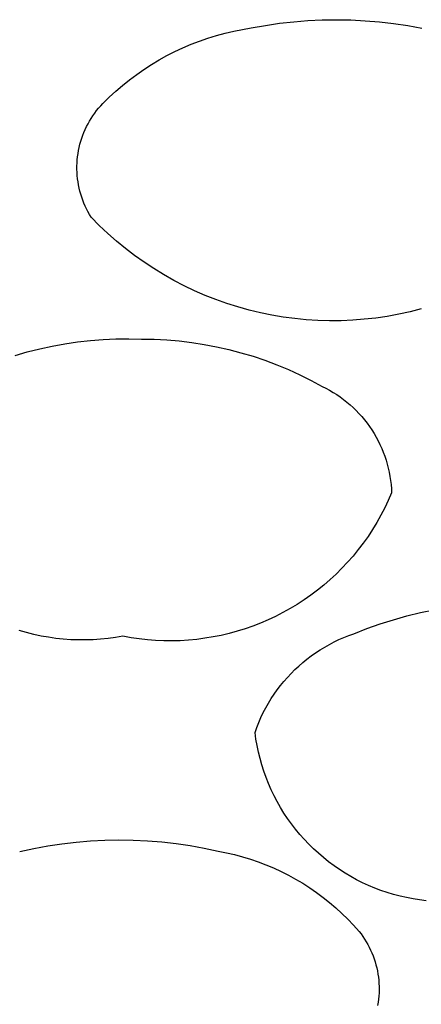
# Model space of a CAD drawing. Units: millimetres. Extents: x -300 to 213, y -1162 to 1179.
# Drawn here: x 170 to 171, y 1003 to 1006 of the extents above; entities that cross this region are included whole.
import ezdxf

# ---------------------------------------------------------------- set-up
doc = ezdxf.new("R2010")
doc.units = ezdxf.units.MM
doc.header["$MEASUREMENT"] = 0
doc.layers.add('Default', color=7, linetype='Continuous', true_color=0x000000)

msp = doc.modelspace()

# ---------------------------------------------------------------- linework, layer by layer
at = {"layer": 'Default', "color": 7, "true_color": 0xffffff}
for p, q in [((170.3994, 1006.4101), (170.432, 1006.4166)), ((170.432, 1006.4166), (170.4648, 1006.4221)), ((170.4648, 1006.4221), (170.5173, 1006.4315)), ((170.5173, 1006.4315), (170.57, 1006.4392)), ((170.57, 1006.4392), (170.6229, 1006.4452)), ((170.6229, 1006.4452), (170.6761, 1006.4494)), ((170.6761, 1006.4494), (170.7293, 1006.4519)), ((170.7293, 1006.4519), (170.7826, 1006.4527)), ((170.7826, 1006.4527), (170.8359, 1006.4518)), ((170.8359, 1006.4518), (170.8891, 1006.4491)), ((170.8891, 1006.4491), (170.9422, 1006.4447)), ((170.9422, 1006.4447), (170.9951, 1006.4386)), ((170.9951, 1006.4386), (171.0478, 1006.4308)), ((171.0478, 1006.4308), (171.1002, 1006.4212)), ((170.2717, 1006.3728), (170.3031, 1006.3838)), ((170.3031, 1006.3838), (170.3349, 1006.3936)), ((170.3349, 1006.3936), (170.367, 1006.4024)), ((170.367, 1006.4024), (170.3994, 1006.4101)), ((170.1799, 1006.3337), (170.21, 1006.3478)), ((170.21, 1006.3478), (170.2406, 1006.3608)), ((170.2406, 1006.3608), (170.2717, 1006.3728)), ((170.1211, 1006.3025), (170.1502, 1006.3186)), ((170.1502, 1006.3186), (170.1799, 1006.3337)), ((170.0646, 1006.2673), (170.0925, 1006.2854)), ((170.0925, 1006.2854), (170.1211, 1006.3025)), ((170.0106, 1006.2284), (170.0373, 1006.2483)), ((170.0373, 1006.2483), (170.0646, 1006.2673)), ((169.9594, 1006.1859), (169.9847, 1006.2076)), ((169.9847, 1006.2076), (170.0106, 1006.2284)), ((169.9112, 1006.14), (169.9349, 1006.1633)), ((169.9349, 1006.1633), (169.9594, 1006.1859)), ((169.8881, 1006.1133), (169.8955, 1006.1225)), ((169.8955, 1006.1225), (169.9032, 1006.1313)), ((169.9032, 1006.1313), (169.9112, 1006.14)), ((169.8678, 1006.0844), (169.8742, 1006.0943)), ((169.8742, 1006.0943), (169.881, 1006.1039)), ((169.881, 1006.1039), (169.8881, 1006.1133)), ((169.8455, 1006.043), (169.8505, 1006.0536)), ((169.8505, 1006.0536), (169.8559, 1006.0641)), ((169.8559, 1006.0641), (169.8617, 1006.0744)), ((169.8617, 1006.0744), (169.8678, 1006.0844)), ((169.8325, 1006.0101), (169.8365, 1006.0212)), ((169.8365, 1006.0212), (169.8408, 1006.0322)), ((169.8408, 1006.0322), (169.8455, 1006.043)), ((169.8206, 1005.9646), (169.823, 1005.9761)), ((169.823, 1005.9761), (169.8258, 1005.9876)), ((169.8258, 1005.9876), (169.829, 1005.9989)), ((169.829, 1005.9989), (169.8325, 1006.0101)), ((169.8158, 1005.9296), (169.817, 1005.9413)), ((169.817, 1005.9413), (169.8186, 1005.953)), ((169.8186, 1005.953), (169.8206, 1005.9646)), ((169.8146, 1005.9061), (169.815, 1005.9179)), ((169.8146, 1005.8943), (169.8146, 1005.9061)), ((169.815, 1005.9179), (169.8158, 1005.9296)), ((169.815, 1005.8826), (169.8146, 1005.8943)), ((169.8158, 1005.8708), (169.815, 1005.8826)), ((169.817, 1005.8591), (169.8158, 1005.8708)), ((169.8186, 1005.8475), (169.817, 1005.8591)), ((169.8205, 1005.8359), (169.8186, 1005.8475)), ((169.8229, 1005.8243), (169.8205, 1005.8359)), ((169.8257, 1005.8129), (169.8229, 1005.8243)), ((169.8289, 1005.8015), (169.8257, 1005.8129)), ((169.8324, 1005.7903), (169.8289, 1005.8015)), ((169.8363, 1005.7792), (169.8324, 1005.7903)), ((169.8406, 1005.7682), (169.8363, 1005.7792)), ((169.8453, 1005.7574), (169.8406, 1005.7682)), ((169.8503, 1005.7468), (169.8453, 1005.7574)), ((169.8557, 1005.7363), (169.8503, 1005.7468)), ((169.8615, 1005.7261), (169.8557, 1005.7363)), ((169.8676, 1005.716), (169.8615, 1005.7261)), ((169.8979, 1005.6851), (169.8676, 1005.716)), ((169.9293, 1005.6553), (169.8979, 1005.6851)), ((169.9618, 1005.6267), (169.9293, 1005.6553)), ((169.9952, 1005.5992), (169.9618, 1005.6267)), ((170.0295, 1005.5728), (169.9952, 1005.5992)), ((170.0648, 1005.5477), (170.0295, 1005.5728)), ((170.1009, 1005.5238), (170.0648, 1005.5477)), ((170.1378, 1005.5012), (170.1009, 1005.5238)), ((170.1754, 1005.4799), (170.1378, 1005.5012)), ((170.2138, 1005.4599), (170.1754, 1005.4799)), ((170.2529, 1005.4412), (170.2138, 1005.4599)), ((170.2926, 1005.4239), (170.2529, 1005.4412)), ((170.3329, 1005.4081), (170.2926, 1005.4239)), ((170.3736, 1005.3936), (170.3329, 1005.4081)), ((170.4149, 1005.3805), (170.3736, 1005.3936)), ((170.4566, 1005.3689), (170.4149, 1005.3805)), ((170.4987, 1005.3588), (170.4566, 1005.3689)), ((170.5411, 1005.3501), (170.4987, 1005.3588)), ((171.0144, 1005.3534), (170.9718, 1005.3456)), ((171.0566, 1005.3627), (171.0144, 1005.3534)), ((171.0986, 1005.3734), (171.0566, 1005.3627)), ((170.5838, 1005.3429), (170.5411, 1005.3501)), ((170.6267, 1005.3372), (170.5838, 1005.3429)), ((170.6698, 1005.333), (170.6267, 1005.3372)), ((170.713, 1005.3303), (170.6698, 1005.333)), ((170.7562, 1005.3291), (170.713, 1005.3303)), ((170.7995, 1005.3294), (170.7562, 1005.3291)), ((170.8428, 1005.3312), (170.7995, 1005.3294)), ((170.8859, 1005.3345), (170.8428, 1005.3312)), ((170.929, 1005.3393), (170.8859, 1005.3345)), ((170.9718, 1005.3456), (170.929, 1005.3393)), ((169.7227, 1005.2346), (169.7698, 1005.2431)), ((169.7698, 1005.2431), (169.8171, 1005.2499)), ((169.8171, 1005.2499), (169.8646, 1005.2553)), ((169.8646, 1005.2553), (169.9122, 1005.259)), ((169.9122, 1005.259), (169.9599, 1005.2612)), ((169.9599, 1005.2612), (170.0077, 1005.2618)), ((170.0077, 1005.2618), (170.0555, 1005.2608)), ((170.0555, 1005.2608), (170.1024, 1005.26)), ((170.1024, 1005.26), (170.1493, 1005.2577)), ((170.1493, 1005.2577), (170.1961, 1005.2537)), ((170.1961, 1005.2537), (170.2427, 1005.2481)), ((170.2427, 1005.2481), (170.2891, 1005.241)), ((170.2891, 1005.241), (170.3352, 1005.2322)), ((169.5837, 1005.2), (169.6296, 1005.2131)), ((169.6296, 1005.2131), (169.676, 1005.2246)), ((169.676, 1005.2246), (169.7227, 1005.2346)), ((170.3352, 1005.2322), (170.3809, 1005.2219)), ((170.3809, 1005.2219), (170.4263, 1005.21)), ((170.4263, 1005.21), (170.4713, 1005.1965)), ((170.4713, 1005.1965), (170.5158, 1005.1815)), ((170.5158, 1005.1815), (170.5597, 1005.165)), ((170.5597, 1005.165), (170.6031, 1005.147)), ((170.6031, 1005.147), (170.6457, 1005.1276)), ((170.6457, 1005.1276), (170.6878, 1005.1066)), ((170.6878, 1005.1066), (170.729, 1005.0843)), ((170.729, 1005.0843), (170.743, 1005.0773)), ((170.743, 1005.0773), (170.7567, 1005.0698)), ((170.7567, 1005.0698), (170.7701, 1005.0619)), ((170.7701, 1005.0619), (170.7833, 1005.0535)), ((170.7833, 1005.0535), (170.7961, 1005.0447)), ((170.7961, 1005.0447), (170.8087, 1005.0354)), ((170.8087, 1005.0354), (170.8209, 1005.0257)), ((170.8209, 1005.0257), (170.8328, 1005.0157)), ((170.8328, 1005.0157), (170.8443, 1005.0052)), ((170.8443, 1005.0052), (170.8555, 1004.9943)), ((170.8555, 1004.9943), (170.8663, 1004.983)), ((170.8663, 1004.983), (170.8767, 1004.9714)), ((170.8767, 1004.9714), (170.8867, 1004.9594)), ((170.8867, 1004.9594), (170.8963, 1004.9471)), ((170.8963, 1004.9471), (170.9055, 1004.9345)), ((170.9055, 1004.9345), (170.9142, 1004.9216)), ((170.9142, 1004.9216), (170.9224, 1004.9083)), ((170.9224, 1004.9083), (170.9303, 1004.8948)), ((170.9303, 1004.8948), (170.9376, 1004.8811)), ((170.9376, 1004.8811), (170.9445, 1004.8671)), ((170.9445, 1004.8671), (170.9509, 1004.8529)), ((170.9509, 1004.8529), (170.9568, 1004.8384)), ((170.9568, 1004.8384), (170.9622, 1004.8238)), ((170.9622, 1004.8238), (170.9671, 1004.809)), ((170.9671, 1004.809), (170.9715, 1004.794)), ((170.9715, 1004.794), (170.9754, 1004.7789)), ((170.9754, 1004.7789), (170.9787, 1004.7637)), ((170.9787, 1004.7637), (170.9816, 1004.7483)), ((170.9816, 1004.7483), (170.9839, 1004.7329)), ((170.9839, 1004.7329), (170.9857, 1004.7174)), ((170.9857, 1004.7174), (170.9869, 1004.7019)), ((170.9869, 1004.7019), (170.9876, 1004.6863)), ((170.9754, 1004.6581), (170.9622, 1004.6303)), ((170.9876, 1004.6863), (170.9754, 1004.6581)), ((170.9622, 1004.6303), (170.948, 1004.603)), ((170.948, 1004.603), (170.9329, 1004.5762)), ((170.9169, 1004.55), (170.9, 1004.5243)), ((170.9329, 1004.5762), (170.9169, 1004.55)), ((170.9, 1004.5243), (170.8822, 1004.4992)), ((170.8636, 1004.4748), (170.8441, 1004.4509)), ((170.8822, 1004.4992), (170.8636, 1004.4748)), ((170.8441, 1004.4509), (170.8238, 1004.4278)), ((170.8028, 1004.4054), (170.781, 1004.3837)), ((170.8238, 1004.4278), (170.8028, 1004.4054)), ((170.7584, 1004.3628), (170.7352, 1004.3427)), ((170.781, 1004.3837), (170.7584, 1004.3628)), ((170.7113, 1004.3234), (170.6867, 1004.3049)), ((170.7352, 1004.3427), (170.7113, 1004.3234)), ((170.6615, 1004.2872), (170.6357, 1004.2705)), ((170.6867, 1004.3049), (170.6615, 1004.2872)), ((170.6094, 1004.2546), (170.5825, 1004.2397)), ((170.6357, 1004.2705), (170.6094, 1004.2546)), ((171.0956, 1004.2399), (171.1466, 1004.2505)), ((170.5273, 1004.2126), (170.499, 1004.2005)), ((170.5551, 1004.2257), (170.5273, 1004.2126)), ((170.5825, 1004.2397), (170.5551, 1004.2257)), ((170.945, 1004.1977), (170.9947, 1004.2134)), ((170.9947, 1004.2134), (171.0449, 1004.2275)), ((171.0449, 1004.2275), (171.0956, 1004.2399)), ((170.4413, 1004.1793), (170.412, 1004.1701)), ((170.4704, 1004.1894), (170.4413, 1004.1793)), ((170.499, 1004.2005), (170.4704, 1004.1894)), ((170.8473, 1004.1611), (170.8958, 1004.1802)), ((170.8958, 1004.1802), (170.945, 1004.1977)), ((169.6262, 1004.1651), (169.5993, 1004.1727)), ((169.6533, 1004.1583), (169.6262, 1004.1651)), ((169.6806, 1004.1525), (169.6533, 1004.1583)), ((169.7081, 1004.1477), (169.6806, 1004.1525)), ((169.7357, 1004.1438), (169.7081, 1004.1477)), ((169.7635, 1004.1408), (169.7357, 1004.1438)), ((169.7914, 1004.1388), (169.7635, 1004.1408)), ((169.8193, 1004.1378), (169.7914, 1004.1388)), ((169.8472, 1004.1377), (169.8193, 1004.1378)), ((169.8751, 1004.1386), (169.8472, 1004.1377)), ((169.903, 1004.1404), (169.8751, 1004.1386)), ((169.9308, 1004.1432), (169.903, 1004.1404)), ((169.9585, 1004.1469), (169.9308, 1004.1432)), ((169.986, 1004.1516), (169.9585, 1004.1469)), ((170.0163, 1004.1461), (169.986, 1004.1516)), ((170.0467, 1004.1417), (170.0163, 1004.1461)), ((170.0773, 1004.1382), (170.0467, 1004.1417)), ((170.1079, 1004.1359), (170.0773, 1004.1382)), ((170.2614, 1004.1399), (170.2308, 1004.137)), ((170.2919, 1004.1439), (170.2614, 1004.1399)), ((170.3222, 1004.1489), (170.2919, 1004.1439)), ((170.3524, 1004.155), (170.3222, 1004.1489)), ((170.3823, 1004.162), (170.3524, 1004.155)), ((170.412, 1004.1701), (170.3823, 1004.162)), ((170.7735, 1004.1304), (170.7916, 1004.139)), ((170.7916, 1004.139), (170.8099, 1004.147)), ((170.8099, 1004.147), (170.8285, 1004.1543)), ((170.8285, 1004.1543), (170.8473, 1004.1611)), ((170.1386, 1004.1346), (170.1079, 1004.1359)), ((170.1694, 1004.1343), (170.1386, 1004.1346)), ((170.2001, 1004.1351), (170.1694, 1004.1343)), ((170.2308, 1004.137), (170.2001, 1004.1351)), ((170.7213, 1004.1009), (170.7384, 1004.1113)), ((170.7384, 1004.1113), (170.7558, 1004.1211)), ((170.7558, 1004.1211), (170.7735, 1004.1304)), ((170.6568, 1004.0537), (170.6723, 1004.0663)), ((170.6723, 1004.0663), (170.6883, 1004.0784)), ((170.6883, 1004.0784), (170.7046, 1004.0899)), ((170.7046, 1004.0899), (170.7213, 1004.1009)), ((170.6272, 1004.0269), (170.6418, 1004.0405)), ((170.6418, 1004.0405), (170.6568, 1004.0537)), ((170.5862, 1003.9831), (170.5994, 1003.9982)), ((170.5994, 1003.9982), (170.613, 1004.0128)), ((170.613, 1004.0128), (170.6272, 1004.0269)), ((170.5615, 1003.9517), (170.5736, 1003.9676)), ((170.5736, 1003.9676), (170.5862, 1003.9831)), ((170.5285, 1003.9016), (170.5389, 1003.9187)), ((170.5389, 1003.9187), (170.5499, 1003.9354)), ((170.5499, 1003.9354), (170.5615, 1003.9517)), ((170.5095, 1003.8665), (170.5187, 1003.8842)), ((170.5187, 1003.8842), (170.5285, 1003.9016)), ((170.4928, 1003.8301), (170.5008, 1003.8484)), ((170.5008, 1003.8484), (170.5095, 1003.8665)), ((170.4787, 1003.7927), (170.4855, 1003.8115)), ((170.4855, 1003.8115), (170.4928, 1003.8301)), ((170.4821, 1003.7681), (170.4787, 1003.7927)), ((170.4863, 1003.7437), (170.4821, 1003.7681)), ((170.4914, 1003.7194), (170.4863, 1003.7437)), ((170.4973, 1003.6954), (170.4914, 1003.7194)), ((170.504, 1003.6715), (170.4973, 1003.6954)), ((170.5116, 1003.6479), (170.504, 1003.6715)), ((170.52, 1003.6246), (170.5116, 1003.6479)), ((170.5291, 1003.6015), (170.52, 1003.6246)), ((170.5391, 1003.5788), (170.5291, 1003.6015)), ((170.5498, 1003.5565), (170.5391, 1003.5788)), ((170.5613, 1003.5345), (170.5498, 1003.5565)), ((170.5736, 1003.513), (170.5613, 1003.5345)), ((170.5866, 1003.4918), (170.5736, 1003.513)), ((170.6003, 1003.4712), (170.5866, 1003.4918)), ((170.6147, 1003.451), (170.6003, 1003.4712)), ((170.6298, 1003.4314), (170.6147, 1003.451)), ((170.6456, 1003.4122), (170.6298, 1003.4314)), ((170.662, 1003.3937), (170.6456, 1003.4122)), ((169.6533, 1003.3599), (169.7058, 1003.3694)), ((169.7058, 1003.3694), (169.7586, 1003.3773)), ((169.7586, 1003.3773), (169.8116, 1003.3834)), ((169.8116, 1003.3834), (169.8647, 1003.3878)), ((169.8647, 1003.3878), (169.918, 1003.3905)), ((169.918, 1003.3905), (169.9714, 1003.3914)), ((169.9714, 1003.3914), (170.0247, 1003.3906)), ((170.0247, 1003.3906), (170.078, 1003.3881)), ((170.078, 1003.3881), (170.1312, 1003.3839)), ((170.1312, 1003.3839), (170.1842, 1003.3779)), ((170.1842, 1003.3779), (170.237, 1003.3702)), ((170.237, 1003.3702), (170.2895, 1003.3608)), ((170.679, 1003.3757), (170.662, 1003.3937)), ((170.6967, 1003.3583), (170.679, 1003.3757)), ((169.6012, 1003.3486), (169.6533, 1003.3599)), ((170.2895, 1003.3608), (170.3417, 1003.3497)), ((170.3417, 1003.3497), (170.3719, 1003.3438)), ((170.3719, 1003.3438), (170.4019, 1003.3369)), ((170.4019, 1003.3369), (170.4317, 1003.3289)), ((170.715, 1003.3415), (170.6967, 1003.3583)), ((170.7338, 1003.3254), (170.715, 1003.3415)), ((170.4317, 1003.3289), (170.4612, 1003.3199)), ((170.4612, 1003.3199), (170.4903, 1003.3099)), ((170.4903, 1003.3099), (170.5191, 1003.2989)), ((170.5191, 1003.2989), (170.5475, 1003.287)), ((170.7532, 1003.3099), (170.7338, 1003.3254)), ((170.7731, 1003.2951), (170.7532, 1003.3099)), ((170.7935, 1003.281), (170.7731, 1003.2951)), ((170.5475, 1003.287), (170.5755, 1003.274)), ((170.5755, 1003.274), (170.603, 1003.2602)), ((170.603, 1003.2602), (170.63, 1003.2454)), ((170.8143, 1003.2676), (170.7935, 1003.281)), ((170.8356, 1003.255), (170.8143, 1003.2676)), ((170.63, 1003.2454), (170.6565, 1003.2296)), ((170.6565, 1003.2296), (170.6825, 1003.213)), ((170.8574, 1003.2431), (170.8356, 1003.255)), ((170.8795, 1003.2319), (170.8574, 1003.2431)), ((170.902, 1003.2215), (170.8795, 1003.2319)), ((170.9249, 1003.2119), (170.902, 1003.2215)), ((170.6825, 1003.213), (170.7079, 1003.1955)), ((170.7079, 1003.1955), (170.7326, 1003.1771)), ((170.9481, 1003.2031), (170.9249, 1003.2119)), ((170.9715, 1003.1951), (170.9481, 1003.2031)), ((170.9953, 1003.188), (170.9715, 1003.1951)), ((171.0192, 1003.1816), (170.9953, 1003.188)), ((170.7326, 1003.1771), (170.7567, 1003.1579)), ((170.7567, 1003.1579), (170.7801, 1003.1379)), ((171.0434, 1003.1761), (171.0192, 1003.1816)), ((171.0678, 1003.1714), (171.0434, 1003.1761)), ((171.0922, 1003.1675), (171.0678, 1003.1714)), ((171.1169, 1003.1645), (171.0922, 1003.1675)), ((170.7801, 1003.1379), (170.8029, 1003.1171)), ((170.8029, 1003.1171), (170.8249, 1003.0955)), ((170.8249, 1003.0955), (170.8461, 1003.0732)), ((170.8461, 1003.0732), (170.8666, 1003.0502)), ((170.8666, 1003.0502), (170.8738, 1003.0409)), ((170.8738, 1003.0409), (170.8806, 1003.0313)), ((170.8806, 1003.0313), (170.8871, 1003.0215)), ((170.8871, 1003.0215), (170.8933, 1003.0115)), ((170.8933, 1003.0115), (170.8991, 1003.0013)), ((170.8991, 1003.0013), (170.9045, 1002.9909)), ((170.9045, 1002.9909), (170.9097, 1002.9804)), ((170.9097, 1002.9804), (170.9144, 1002.9696)), ((170.9144, 1002.9696), (170.9188, 1002.9587)), ((170.9188, 1002.9587), (170.9227, 1002.9477)), ((170.9227, 1002.9477), (170.9264, 1002.9365)), ((170.9264, 1002.9365), (170.9296, 1002.9252)), ((170.9296, 1002.9252), (170.9324, 1002.9138)), ((170.9324, 1002.9138), (170.9349, 1002.9023)), ((170.9349, 1002.9023), (170.9369, 1002.8908)), ((170.9369, 1002.8908), (170.9386, 1002.8791)), ((170.9386, 1002.8791), (170.9398, 1002.8675)), ((170.9398, 1002.8675), (170.9407, 1002.8558)), ((170.9407, 1002.8558), (170.9411, 1002.844)), ((170.9409, 1002.8205), (170.9401, 1002.8088)), ((170.9412, 1002.8323), (170.9409, 1002.8205)), ((170.9411, 1002.844), (170.9412, 1002.8323)), ((170.9374, 1002.7855), (170.9355, 1002.7739)), ((170.939, 1002.7971), (170.9374, 1002.7855)), ((170.9401, 1002.8088), (170.939, 1002.7971))]:
    msp.add_line(p, q, dxfattribs=at)

doc.saveas('drawing.dxf')
